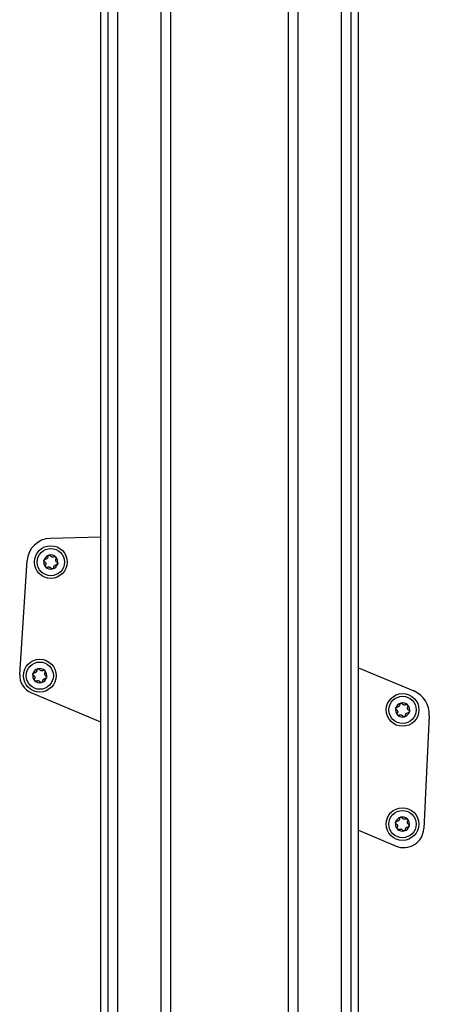
# Model space of a CAD drawing. Extents: x 5 to 415, y 5 to 293.
# Drawn here: x 225 to 233, y 105 to 123 of the extents above; entities that cross this region are included whole.
import ezdxf

# ---------------------------------------------------------------- set-up
doc = ezdxf.new("R2010")
doc.units = 0
doc.linetypes.add('SLD-DURCHGEHEND', pattern=[0])
doc.layers.add('AM_0', color=7, linetype='CONTINUOUS')

msp = doc.modelspace()

# ---------------------------------------------------------------- linework, layer by layer
at = {"layer": 'AM_0', "color": 7, "linetype": 'SLD-DURCHGEHEND'}
for p, q in [((231.17791, 80.23089), (231.17791, 134.86422)), ((231.35534, 80.23089), (231.35534, 134.86422)), ((231.49205, 80.23089), (231.49205, 134.86422)), ((226.75871, 134.12141), (226.75871, 80.23089)), ((226.89542, 80.23089), (226.89542, 133.9847)), ((227.07285, 80.23089), (227.07285, 132.61285)), ((227.87052, 80.23089), (227.87052, 132.23089)), ((228.04691, 80.23089), (228.04691, 132.23089)), ((230.20386, 80.23089), (230.20386, 132.23089)), ((230.38024, 80.23089), (230.38024, 132.23089)), ((226.75871, 113.53609), (225.83436, 113.51176)), ((225.27587, 111.01417), (225.41336, 113.10699)), ((231.49205, 111.13818), (232.50253, 110.71325)), ((225.47927, 110.68505), (226.75871, 110.14703)), ((232.78775, 110.26022), (232.68615, 108.18829)), ((231.49205, 108.15661), (232.17779, 107.86825))]:
    msp.add_line(p, q, dxfattribs=at)
for centre, radius in [((225.84576, 113.07858), 0.3), ((225.84576, 113.07858), 0.25), ((225.64342, 110.99403), 0.3), ((225.64342, 110.99403), 0.25), ((232.29845, 110.36514), 0.3), ((232.29846, 110.36515), 0.25), ((232.29588, 108.2708), 0.3), ((232.29588, 108.2708), 0.25)]:
    msp.add_circle(centre, radius, dxfattribs=at)
for centre, radius, start, end in [((225.84576, 113.07858), 0.43333, 91.507527, 176.241305), ((225.84576, 113.07858), 0.13, 164.955051, 224.955051), ((225.84576, 113.07858), 0.13, 104.955051, 164.955051), ((225.84576, 113.07858), 0.09484, 133.085279, 136.824823), ((225.84576, 113.07858), 0.13, 44.955051, 104.955051), ((225.84576, 113.07858), 0.09484, 73.085279, 76.824823), ((225.84576, 113.07858), 0.09484, 13.085279, 16.824823), ((225.84576, 113.07858), 0.13, 344.955051, 44.955051), ((225.84576, 113.07858), 0.09484, 193.085279, 196.824823), ((225.84576, 113.07858), 0.13, 224.955051, 284.955051), ((225.84576, 113.07858), 0.09484, 253.085279, 256.824823), ((225.84576, 113.07858), 0.13, 284.955051, 344.955051), ((225.84576, 113.07858), 0.09484, 313.085279, 316.824823), ((225.64342, 110.99403), 0.13, 104.955051, 164.955051), ((225.64342, 110.99403), 0.13, 44.955051, 104.955051), ((225.60849, 110.99232), 0.33333, 176.241305, 247.192676), ((225.64342, 110.99403), 0.13, 164.955051, 224.955051), ((225.64342, 110.99403), 0.09484, 193.085279, 196.824823), ((225.64342, 110.99403), 0.09484, 133.085279, 136.824823), ((225.64342, 110.99403), 0.09484, 73.085279, 76.824823), ((225.64342, 110.99403), 0.13, 284.955051, 344.955051), ((225.64342, 110.99403), 0.09484, 313.085279, 316.824823), ((225.64342, 110.99403), 0.09484, 13.085279, 16.824823), ((225.64342, 110.99403), 0.13, 344.955051, 44.955051), ((225.64342, 110.99403), 0.13, 224.955051, 284.955051), ((225.64342, 110.99403), 0.09484, 253.085279, 256.824823), ((232.32164, 110.28307), 0.46667, 357.192676, 67.192676), ((232.29846, 110.36515), 0.13, 164.955051, 224.955051), ((232.29846, 110.36515), 0.13, 104.955051, 164.955051), ((232.29846, 110.36515), 0.09484, 133.085279, 136.824823), ((232.29846, 110.36515), 0.13, 44.955051, 104.955051), ((232.29846, 110.36515), 0.09484, 73.085279, 76.824823), ((232.29846, 110.36515), 0.09484, 13.085279, 16.824823), ((232.29846, 110.36515), 0.13, 344.955051, 44.955051), ((232.29846, 110.36515), 0.09484, 193.085279, 196.824823), ((232.29846, 110.36515), 0.13, 224.955051, 284.955051), ((232.29846, 110.36515), 0.09484, 253.085279, 256.824823), ((232.29846, 110.36515), 0.13, 284.955051, 344.955051), ((232.29846, 110.36515), 0.09484, 313.085279, 316.824823), ((232.29588, 108.2708), 0.13, 104.955051, 164.955051), ((232.29588, 108.2708), 0.13, 44.955051, 104.955051), ((232.29588, 108.2708), 0.13, 164.955051, 224.955051), ((232.29588, 108.2708), 0.09484, 193.085279, 196.824823), ((232.29588, 108.2708), 0.09484, 133.085279, 136.824823), ((232.29588, 108.2708), 0.09484, 73.085279, 76.824823), ((232.29588, 108.2708), 0.13, 284.955051, 344.955051), ((232.29588, 108.2708), 0.09484, 13.085279, 16.824823), ((232.29588, 108.2708), 0.13, 344.955051, 44.955051), ((232.31992, 108.20624), 0.36667, 247.192676, 357.192676), ((232.29588, 108.2708), 0.13, 224.955051, 284.955051), ((232.29588, 108.2708), 0.09484, 253.085279, 256.824823), ((232.29588, 108.2708), 0.09484, 313.085279, 316.824823)]:
    msp.add_arc(centre, radius, start, end, dxfattribs=at)
for points, knots in [([(225.73267, 113.08229), (225.73014, 113.0841), (225.72506, 113.08773), (225.72034, 113.09628), (225.7188, 113.10497), (225.71981, 113.11019), (225.72022, 113.11232)], [0, 0, 0, 0, 0.2816087, 0.5646141, 0.82245865, 1, 1, 1, 1]), ([(225.72022, 113.11232), (225.72041, 113.11299), (225.72138, 113.11628), (225.72441, 113.12179), (225.73036, 113.12752), (225.73786, 113.13137), (225.74327, 113.13183), (225.74605, 113.13207)], [0, 0, 0, 0, 0.05745952, 0.28128211, 0.50755036, 0.74700475, 1, 1, 1, 1]), ([(225.7766, 113.14347), (225.77488, 113.1421), (225.77139, 113.1393), (225.76364, 113.13513), (225.75498, 113.13245), (225.74849, 113.13217), (225.74605, 113.13207)], [0, 0, 0, 0, 0.18803015, 0.38237841, 0.7677347, 1, 1, 1, 1]), ([(225.79243, 113.17837), (225.79233, 113.176), (225.79212, 113.17119), (225.79044, 113.16433), (225.78787, 113.15796), (225.78478, 113.15252), (225.78216, 113.1493), (225.78098, 113.14784)], [0, 0, 0, 0, 0.22589213, 0.45732453, 0.64574944, 0.83923245, 1, 1, 1, 1]), ([(225.79243, 113.17837), (225.79273, 113.18147), (225.79333, 113.18769), (225.79838, 113.19605), (225.80513, 113.20172), (225.81016, 113.20347), (225.81221, 113.20418)], [0, 0, 0, 0, 0.28160819, 0.56461366, 0.82245826, 1, 1, 1, 1]), ([(225.81221, 113.20418), (225.81289, 113.20434), (225.81622, 113.20514), (225.82251, 113.20527), (225.83044, 113.20299), (225.83753, 113.19842), (225.84063, 113.19396), (225.84223, 113.19168)], [0, 0, 0, 0, 0.05745915, 0.28128175, 0.50754999, 0.74700435, 1, 1, 1, 1]), ([(225.86738, 113.17092), (225.86533, 113.17172), (225.86116, 113.17334), (225.85368, 113.17798), (225.84702, 113.18413), (225.84354, 113.18961), (225.84223, 113.19168)], [0, 0, 0, 0, 0.18803015, 0.38237841, 0.7677347, 1, 1, 1, 1]), ([(225.90552, 113.17466), (225.90341, 113.17356), (225.89914, 113.17134), (225.89236, 113.16936), (225.88557, 113.1684), (225.87931, 113.16836), (225.87521, 113.16902), (225.87335, 113.16932)], [0, 0, 0, 0, 0.22583242, 0.45720032, 0.64563523, 0.8391284, 1, 1, 1, 1]), ([(225.90552, 113.17466), (225.90835, 113.17595), (225.91403, 113.17854), (225.9238, 113.17834), (225.93209, 113.17534), (225.93611, 113.17185), (225.93776, 113.17043)], [0, 0, 0, 0, 0.28147023, 0.56449248, 0.82235028, 1, 1, 1, 1]), ([(225.93654, 113.10603), (225.93621, 113.1082), (225.93553, 113.11263), (225.9358, 113.12142), (225.93781, 113.13026), (225.94081, 113.13602), (225.94194, 113.13819)], [0, 0, 0, 0, 0.18803015, 0.38237841, 0.7677347, 1, 1, 1, 1]), ([(225.93776, 113.17043), (225.93824, 113.16992), (225.94059, 113.16744), (225.94385, 113.16207), (225.94584, 113.15405), (225.94543, 113.14563), (225.94312, 113.14071), (225.94194, 113.13819)], [0, 0, 0, 0, 0.05735812, 0.2811826, 0.50744749, 0.74689421, 1, 1, 1, 1]), ([(225.95885, 113.07487), (225.95684, 113.07614), (225.95278, 113.07873), (225.94768, 113.08361), (225.94345, 113.08902), (225.94028, 113.09442), (225.93881, 113.09829), (225.93814, 113.10005)], [0, 0, 0, 0, 0.22589234, 0.45732496, 0.64574984, 0.83923281, 1, 1, 1, 1]), ([(225.73267, 113.08229), (225.73468, 113.08101), (225.73874, 113.07843), (225.74384, 113.07355), (225.74807, 113.06814), (225.75124, 113.06274), (225.75271, 113.05887), (225.75338, 113.05711)], [0, 0, 0, 0, 0.22589234, 0.45732496, 0.64574984, 0.83923281, 1, 1, 1, 1]), ([(225.75376, 112.98673), (225.75328, 112.98723), (225.75093, 112.98971), (225.74767, 112.99509), (225.74568, 113.00311), (225.74609, 113.01153), (225.7484, 113.01645), (225.74958, 113.01897)], [0, 0, 0, 0, 0.057358121, 0.281182604, 0.507447495, 0.746894212, 1, 1, 1, 1]), ([(225.75498, 113.05113), (225.75531, 113.04895), (225.75599, 113.04453), (225.75572, 113.03574), (225.75371, 113.0269), (225.75071, 113.02114), (225.74958, 113.01897)], [0, 0, 0, 0, 0.18803015, 0.38237841, 0.7677347, 1, 1, 1, 1]), ([(225.786, 112.98249), (225.78317, 112.98121), (225.77749, 112.97862), (225.76772, 112.97882), (225.75943, 112.98182), (225.75541, 112.9853), (225.75376, 112.98673)], [0, 0, 0, 0, 0.28147023, 0.56449248, 0.82235028, 1, 1, 1, 1]), ([(225.786, 112.98249), (225.78811, 112.98359), (225.79238, 112.98582), (225.79915, 112.9878), (225.80595, 112.98875), (225.81221, 112.9888), (225.81631, 112.98814), (225.81817, 112.98784)], [0, 0, 0, 0, 0.22583242, 0.45720032, 0.64563523, 0.8391284, 1, 1, 1, 1]), ([(225.82414, 112.98623), (225.82619, 112.98544), (225.83036, 112.98381), (225.83784, 112.97918), (225.8445, 112.97302), (225.84798, 112.96754), (225.84929, 112.96548)], [0, 0, 0, 0, 0.18803015, 0.38237841, 0.7677347, 1, 1, 1, 1]), ([(225.87931, 112.95298), (225.87863, 112.95282), (225.8753, 112.95202), (225.86901, 112.95188), (225.86108, 112.95417), (225.85399, 112.95874), (225.85089, 112.96319), (225.84929, 112.96548)], [0, 0, 0, 0, 0.05745915, 0.28128175, 0.50754999, 0.74700435, 1, 1, 1, 1]), ([(225.89909, 112.97878), (225.89879, 112.97569), (225.89819, 112.96947), (225.89314, 112.96111), (225.88639, 112.95543), (225.88136, 112.95369), (225.87931, 112.95298)], [0, 0, 0, 0, 0.28160819, 0.56461366, 0.82245826, 1, 1, 1, 1]), ([(225.89909, 112.97878), (225.89919, 112.98116), (225.8994, 112.98597), (225.90108, 112.99283), (225.90365, 112.9992), (225.90674, 113.00464), (225.90936, 113.00785), (225.91054, 113.00931)], [0, 0, 0, 0, 0.22589213, 0.45732453, 0.64574944, 0.83923245, 1, 1, 1, 1]), ([(225.91492, 113.01369), (225.91664, 113.01506), (225.92013, 113.01786), (225.92788, 113.02202), (225.93654, 113.02471), (225.94303, 113.02498), (225.94547, 113.02509)], [0, 0, 0, 0, 0.18803015, 0.38237841, 0.7677347, 1, 1, 1, 1]), ([(225.9713, 113.04483), (225.97111, 113.04416), (225.97014, 113.04088), (225.96711, 113.03537), (225.96116, 113.02964), (225.95366, 113.02579), (225.94825, 113.02533), (225.94547, 113.02509)], [0, 0, 0, 0, 0.05745952, 0.28128211, 0.50755036, 0.74700475, 1, 1, 1, 1]), ([(225.95885, 113.07487), (225.96138, 113.07306), (225.96646, 113.06943), (225.97118, 113.06087), (225.97272, 113.05219), (225.97171, 113.04697), (225.9713, 113.04483)], [0, 0, 0, 0, 0.2816087, 0.5646141, 0.82245865, 1, 1, 1, 1]), ([(225.59009, 111.09382), (225.59039, 111.09692), (225.59099, 111.10314), (225.59605, 111.1115), (225.60279, 111.11717), (225.60782, 111.11892), (225.60987, 111.11963)], [0, 0, 0, 0, 0.28160819, 0.56461366, 0.82245826, 1, 1, 1, 1]), ([(225.60987, 111.11963), (225.61055, 111.11979), (225.61388, 111.12059), (225.62017, 111.12072), (225.6281, 111.11844), (225.63519, 111.11387), (225.63829, 111.10941), (225.63989, 111.10713)], [0, 0, 0, 0, 0.05745915, 0.28128175, 0.50754999, 0.74700435, 1, 1, 1, 1]), ([(225.66504, 111.08637), (225.66299, 111.08717), (225.65882, 111.08879), (225.65134, 111.09343), (225.64469, 111.09958), (225.6412, 111.10506), (225.63989, 111.10713)], [0, 0, 0, 0, 0.18803015, 0.38237841, 0.7677347, 1, 1, 1, 1]), ([(225.53033, 110.99774), (225.5278, 110.99955), (225.52272, 111.00318), (225.518, 111.01173), (225.51646, 111.02042), (225.51747, 111.02564), (225.51788, 111.02777)], [0, 0, 0, 0, 0.2816087, 0.5646141, 0.82245865, 1, 1, 1, 1]), ([(225.51788, 111.02777), (225.51808, 111.02844), (225.51904, 111.03173), (225.52207, 111.03724), (225.52802, 111.04297), (225.53552, 111.04682), (225.54093, 111.04728), (225.54371, 111.04752)], [0, 0, 0, 0, 0.05745952, 0.28128211, 0.50755036, 0.74700475, 1, 1, 1, 1]), ([(225.53033, 110.99774), (225.53234, 110.99646), (225.5364, 110.99388), (225.5415, 110.989), (225.54573, 110.98359), (225.5489, 110.97819), (225.55037, 110.97431), (225.55104, 110.97256)], [0, 0, 0, 0, 0.22589234, 0.45732496, 0.64574984, 0.83923281, 1, 1, 1, 1]), ([(225.55143, 110.90218), (225.55094, 110.90268), (225.54859, 110.90516), (225.54533, 110.91054), (225.54334, 110.91856), (225.54375, 110.92698), (225.54606, 110.9319), (225.54724, 110.93442)], [0, 0, 0, 0, 0.057358121, 0.281182604, 0.507447495, 0.746894212, 1, 1, 1, 1]), ([(225.57426, 111.05892), (225.57254, 111.05755), (225.56905, 111.05475), (225.5613, 111.05058), (225.55264, 111.0479), (225.54615, 111.04762), (225.54371, 111.04752)], [0, 0, 0, 0, 0.18803015, 0.38237841, 0.7677347, 1, 1, 1, 1]), ([(225.55264, 110.96658), (225.55297, 110.9644), (225.55365, 110.95998), (225.55338, 110.95119), (225.55138, 110.94235), (225.54837, 110.93659), (225.54724, 110.93442)], [0, 0, 0, 0, 0.18803015, 0.38237841, 0.7677347, 1, 1, 1, 1]), ([(225.59009, 111.09382), (225.58999, 111.09145), (225.58978, 111.08664), (225.5881, 111.07978), (225.58553, 111.07341), (225.58244, 111.06797), (225.57982, 111.06475), (225.57864, 111.06329)], [0, 0, 0, 0, 0.22589213, 0.45732453, 0.64574944, 0.83923245, 1, 1, 1, 1]), ([(225.70318, 111.09011), (225.70107, 111.08901), (225.69681, 111.08679), (225.69003, 111.08481), (225.68323, 111.08385), (225.67697, 111.08381), (225.67287, 111.08447), (225.67102, 111.08477)], [0, 0, 0, 0, 0.22583242, 0.45720032, 0.64563523, 0.8391284, 1, 1, 1, 1]), ([(225.69675, 110.89423), (225.69686, 110.89661), (225.69706, 110.90142), (225.69874, 110.90828), (225.70131, 110.91465), (225.7044, 110.92009), (225.70702, 110.9233), (225.70821, 110.92476)], [0, 0, 0, 0, 0.22589213, 0.45732453, 0.64574944, 0.83923245, 1, 1, 1, 1]), ([(225.70318, 111.09011), (225.70601, 111.0914), (225.71169, 111.09399), (225.72146, 111.09379), (225.72975, 111.09079), (225.73378, 111.0873), (225.73542, 111.08588)], [0, 0, 0, 0, 0.28147023, 0.56449248, 0.82235028, 1, 1, 1, 1]), ([(225.71259, 110.92914), (225.7143, 110.93051), (225.71779, 110.93331), (225.72554, 110.93747), (225.7342, 110.94016), (225.74069, 110.94043), (225.74313, 110.94054)], [0, 0, 0, 0, 0.18803015, 0.38237841, 0.7677347, 1, 1, 1, 1]), ([(225.7342, 111.02148), (225.73387, 111.02365), (225.73319, 111.02808), (225.73346, 111.03687), (225.73547, 111.04571), (225.73847, 111.05147), (225.7396, 111.05364)], [0, 0, 0, 0, 0.18803015, 0.38237841, 0.7677347, 1, 1, 1, 1]), ([(225.73542, 111.08588), (225.7359, 111.08537), (225.73826, 111.08289), (225.74152, 111.07752), (225.7435, 111.0695), (225.74309, 111.06108), (225.74078, 111.05616), (225.7396, 111.05364)], [0, 0, 0, 0, 0.05735812, 0.2811826, 0.50744749, 0.74689421, 1, 1, 1, 1]), ([(225.75651, 110.99032), (225.75451, 110.99159), (225.75044, 110.99418), (225.74534, 110.99906), (225.74111, 111.00447), (225.73795, 111.00987), (225.73647, 111.01374), (225.7358, 111.0155)], [0, 0, 0, 0, 0.22589234, 0.45732496, 0.64574984, 0.83923281, 1, 1, 1, 1]), ([(225.76897, 110.96028), (225.76877, 110.95961), (225.7678, 110.95633), (225.76477, 110.95082), (225.75882, 110.94509), (225.75132, 110.94124), (225.74591, 110.94078), (225.74313, 110.94054)], [0, 0, 0, 0, 0.05745952, 0.28128211, 0.50755036, 0.74700475, 1, 1, 1, 1]), ([(225.75651, 110.99032), (225.75905, 110.98851), (225.76412, 110.98488), (225.76884, 110.97632), (225.77038, 110.96764), (225.76938, 110.96242), (225.76897, 110.96028)], [0, 0, 0, 0, 0.2816087, 0.5646141, 0.82245865, 1, 1, 1, 1]), ([(225.58366, 110.89794), (225.58083, 110.89666), (225.57515, 110.89407), (225.56538, 110.89427), (225.55709, 110.89727), (225.55307, 110.90075), (225.55143, 110.90218)], [0, 0, 0, 0, 0.28147023, 0.56449248, 0.82235028, 1, 1, 1, 1]), ([(225.58366, 110.89794), (225.58577, 110.89904), (225.59004, 110.90127), (225.59682, 110.90325), (225.60361, 110.9042), (225.60987, 110.90425), (225.61397, 110.90359), (225.61583, 110.90329)], [0, 0, 0, 0, 0.22583242, 0.45720032, 0.64563523, 0.8391284, 1, 1, 1, 1]), ([(225.6218, 110.90168), (225.62385, 110.90089), (225.62802, 110.89926), (225.6355, 110.89463), (225.64216, 110.88847), (225.64564, 110.88299), (225.64695, 110.88093)], [0, 0, 0, 0, 0.18803015, 0.38237841, 0.7677347, 1, 1, 1, 1]), ([(225.67697, 110.86843), (225.67629, 110.86827), (225.67296, 110.86747), (225.66667, 110.86733), (225.65874, 110.86962), (225.65165, 110.87419), (225.64855, 110.87864), (225.64695, 110.88093)], [0, 0, 0, 0, 0.05745915, 0.28128175, 0.50754999, 0.74700435, 1, 1, 1, 1]), ([(225.69675, 110.89423), (225.69645, 110.89114), (225.69585, 110.88492), (225.6908, 110.87656), (225.68405, 110.87088), (225.67902, 110.86914), (225.67697, 110.86843)], [0, 0, 0, 0, 0.28160819, 0.56461366, 0.82245826, 1, 1, 1, 1]), ([(232.18536, 110.36885), (232.18283, 110.37066), (232.17775, 110.37429), (232.17304, 110.38285), (232.17149, 110.39153), (232.1725, 110.39676), (232.17291, 110.39889)], [0, 0, 0, 0, 0.2816087, 0.5646141, 0.82245865, 1, 1, 1, 1]), ([(232.17291, 110.39889), (232.17311, 110.39956), (232.17408, 110.40284), (232.17711, 110.40836), (232.18306, 110.41409), (232.19056, 110.41793), (232.19597, 110.4184), (232.19874, 110.41863)], [0, 0, 0, 0, 0.05745952, 0.28128211, 0.50755036, 0.74700475, 1, 1, 1, 1]), ([(232.22929, 110.43004), (232.22757, 110.42866), (232.22409, 110.42586), (232.21633, 110.4217), (232.20767, 110.41902), (232.20119, 110.41874), (232.19874, 110.41863)], [0, 0, 0, 0, 0.18803015, 0.38237841, 0.7677347, 1, 1, 1, 1]), ([(232.24512, 110.46494), (232.24502, 110.46256), (232.24482, 110.45775), (232.24314, 110.45089), (232.24057, 110.44453), (232.23748, 110.43909), (232.23486, 110.43587), (232.23367, 110.43441)], [0, 0, 0, 0, 0.22589213, 0.45732453, 0.64574944, 0.83923245, 1, 1, 1, 1]), ([(232.24512, 110.46494), (232.24542, 110.46804), (232.24603, 110.47425), (232.25108, 110.48261), (232.25783, 110.48829), (232.26286, 110.49003), (232.26491, 110.49074)], [0, 0, 0, 0, 0.28160819, 0.56461366, 0.82245826, 1, 1, 1, 1]), ([(232.26491, 110.49074), (232.26559, 110.49091), (232.26891, 110.49171), (232.2752, 110.49184), (232.28314, 110.48955), (232.29022, 110.48498), (232.29333, 110.48053), (232.29492, 110.47824)], [0, 0, 0, 0, 0.05745915, 0.28128175, 0.50754999, 0.74700435, 1, 1, 1, 1]), ([(232.32007, 110.45749), (232.31802, 110.45829), (232.31385, 110.45991), (232.30637, 110.46454), (232.29972, 110.4707), (232.29623, 110.47618), (232.29492, 110.47824)], [0, 0, 0, 0, 0.18803015, 0.38237841, 0.7677347, 1, 1, 1, 1]), ([(232.35821, 110.46123), (232.35611, 110.46013), (232.35184, 110.4579), (232.34506, 110.45593), (232.33826, 110.45497), (232.332, 110.45492), (232.32791, 110.45558), (232.32605, 110.45588)], [0, 0, 0, 0, 0.22583242, 0.45720032, 0.64563523, 0.8391284, 1, 1, 1, 1]), ([(232.35821, 110.46123), (232.36105, 110.46252), (232.36673, 110.4651), (232.37649, 110.46491), (232.38479, 110.46191), (232.38881, 110.45842), (232.39045, 110.457)], [0, 0, 0, 0, 0.28147023, 0.56449248, 0.82235028, 1, 1, 1, 1]), ([(232.38924, 110.3926), (232.3889, 110.39477), (232.38822, 110.39919), (232.38849, 110.40799), (232.3905, 110.41683), (232.3935, 110.42259), (232.39463, 110.42475)], [0, 0, 0, 0, 0.18803015, 0.38237841, 0.7677347, 1, 1, 1, 1]), ([(232.39045, 110.457), (232.39093, 110.45649), (232.39329, 110.45401), (232.39655, 110.44863), (232.39854, 110.44062), (232.39812, 110.4322), (232.39582, 110.42728), (232.39463, 110.42475)], [0, 0, 0, 0, 0.05735812, 0.2811826, 0.50744749, 0.74689421, 1, 1, 1, 1]), ([(232.41155, 110.36144), (232.40954, 110.36271), (232.40548, 110.36529), (232.40038, 110.37018), (232.39615, 110.37559), (232.39298, 110.38098), (232.3915, 110.38486), (232.39083, 110.38662)], [0, 0, 0, 0, 0.22589234, 0.45732496, 0.64574984, 0.83923281, 1, 1, 1, 1]), ([(232.18536, 110.36885), (232.18737, 110.36758), (232.19143, 110.365), (232.19653, 110.36011), (232.20076, 110.3547), (232.20393, 110.34931), (232.20541, 110.34543), (232.20608, 110.34367)], [0, 0, 0, 0, 0.22589234, 0.45732496, 0.64574984, 0.83923281, 1, 1, 1, 1]), ([(232.20646, 110.27329), (232.20598, 110.2738), (232.20362, 110.27628), (232.20036, 110.28166), (232.19837, 110.28967), (232.19879, 110.29809), (232.20109, 110.30301), (232.20228, 110.30554)], [0, 0, 0, 0, 0.057358121, 0.281182604, 0.507447495, 0.746894212, 1, 1, 1, 1]), ([(232.20767, 110.33769), (232.20801, 110.33552), (232.20869, 110.3311), (232.20842, 110.3223), (232.20641, 110.31346), (232.20341, 110.3077), (232.20228, 110.30554)], [0, 0, 0, 0, 0.18803015, 0.38237841, 0.7677347, 1, 1, 1, 1]), ([(232.2387, 110.26906), (232.23586, 110.26777), (232.23018, 110.26519), (232.22042, 110.26538), (232.21213, 110.26838), (232.2081, 110.27187), (232.20646, 110.27329)], [0, 0, 0, 0, 0.28147023, 0.56449248, 0.82235028, 1, 1, 1, 1]), ([(232.2387, 110.26906), (232.2408, 110.27016), (232.24507, 110.27239), (232.25185, 110.27436), (232.25865, 110.27532), (232.26491, 110.27537), (232.269, 110.27471), (232.27086, 110.27441)], [0, 0, 0, 0, 0.22583242, 0.45720032, 0.64563523, 0.8391284, 1, 1, 1, 1]), ([(232.27684, 110.2728), (232.27889, 110.272), (232.28306, 110.27038), (232.29054, 110.26575), (232.29719, 110.25959), (232.30068, 110.25411), (232.30199, 110.25205)], [0, 0, 0, 0, 0.18803015, 0.38237841, 0.7677347, 1, 1, 1, 1]), ([(232.332, 110.23955), (232.33132, 110.23938), (232.328, 110.23858), (232.32171, 110.23845), (232.31377, 110.24074), (232.30669, 110.24531), (232.30358, 110.24976), (232.30199, 110.25205)], [0, 0, 0, 0, 0.05745915, 0.28128175, 0.50754999, 0.74700435, 1, 1, 1, 1]), ([(232.35179, 110.26535), (232.35149, 110.26225), (232.35088, 110.25604), (232.34583, 110.24768), (232.33908, 110.242), (232.33405, 110.24026), (232.332, 110.23955)], [0, 0, 0, 0, 0.28160819, 0.56461366, 0.82245826, 1, 1, 1, 1]), ([(232.35179, 110.26535), (232.35189, 110.26773), (232.35209, 110.27254), (232.35377, 110.2794), (232.35634, 110.28576), (232.35943, 110.2912), (232.36205, 110.29442), (232.36324, 110.29588)], [0, 0, 0, 0, 0.22589213, 0.45732453, 0.64574944, 0.83923245, 1, 1, 1, 1]), ([(232.36762, 110.30025), (232.36934, 110.30163), (232.37283, 110.30443), (232.38058, 110.30859), (232.38924, 110.31127), (232.39573, 110.31155), (232.39817, 110.31166)], [0, 0, 0, 0, 0.18803015, 0.38237841, 0.7677347, 1, 1, 1, 1]), ([(232.424, 110.3314), (232.4238, 110.33073), (232.42283, 110.32745), (232.4198, 110.32193), (232.41385, 110.3162), (232.40635, 110.31236), (232.40094, 110.31189), (232.39817, 110.31166)], [0, 0, 0, 0, 0.05745952, 0.28128211, 0.50755036, 0.74700475, 1, 1, 1, 1]), ([(232.41155, 110.36144), (232.41408, 110.35963), (232.41916, 110.356), (232.42387, 110.34744), (232.42542, 110.33876), (232.42441, 110.33353), (232.424, 110.3314)], [0, 0, 0, 0, 0.2816087, 0.5646141, 0.82245865, 1, 1, 1, 1]), ([(232.24254, 108.37059), (232.24284, 108.37369), (232.24345, 108.37991), (232.2485, 108.38827), (232.25525, 108.39394), (232.26028, 108.39569), (232.26233, 108.3964)], [0, 0, 0, 0, 0.28160819, 0.56461366, 0.82245826, 1, 1, 1, 1]), ([(232.26233, 108.3964), (232.26301, 108.39656), (232.26634, 108.39736), (232.27262, 108.39749), (232.28056, 108.39521), (232.28764, 108.39064), (232.29075, 108.38618), (232.29234, 108.3839)], [0, 0, 0, 0, 0.05745915, 0.28128175, 0.50754999, 0.74700435, 1, 1, 1, 1]), ([(232.18279, 108.27451), (232.18025, 108.27632), (232.17517, 108.27995), (232.17046, 108.2885), (232.16891, 108.29719), (232.16992, 108.30241), (232.17033, 108.30454)], [0, 0, 0, 0, 0.2816087, 0.5646141, 0.82245865, 1, 1, 1, 1]), ([(232.17033, 108.30454), (232.17053, 108.30521), (232.1715, 108.3085), (232.17453, 108.31401), (232.18048, 108.31974), (232.18798, 108.32359), (232.19339, 108.32405), (232.19617, 108.32429)], [0, 0, 0, 0, 0.05745952, 0.28128211, 0.50755036, 0.74700475, 1, 1, 1, 1]), ([(232.18279, 108.27451), (232.18479, 108.27323), (232.18886, 108.27065), (232.19396, 108.26577), (232.19818, 108.26036), (232.20135, 108.25496), (232.20283, 108.25109), (232.2035, 108.24933)], [0, 0, 0, 0, 0.22589234, 0.45732496, 0.64574984, 0.83923281, 1, 1, 1, 1]), ([(232.20388, 108.17895), (232.2034, 108.17945), (232.20104, 108.18193), (232.19778, 108.18731), (232.19579, 108.19533), (232.19621, 108.20375), (232.19851, 108.20867), (232.1997, 108.21119)], [0, 0, 0, 0, 0.057358121, 0.281182604, 0.507447495, 0.746894212, 1, 1, 1, 1]), ([(232.22671, 108.33569), (232.225, 108.33432), (232.22151, 108.33152), (232.21376, 108.32735), (232.2051, 108.32467), (232.19861, 108.32439), (232.19617, 108.32429)], [0, 0, 0, 0, 0.18803015, 0.38237841, 0.7677347, 1, 1, 1, 1]), ([(232.2051, 108.24335), (232.20543, 108.24117), (232.20611, 108.23675), (232.20584, 108.22796), (232.20383, 108.21912), (232.20083, 108.21336), (232.1997, 108.21119)], [0, 0, 0, 0, 0.18803015, 0.38237841, 0.7677347, 1, 1, 1, 1]), ([(232.24254, 108.37059), (232.24244, 108.36822), (232.24224, 108.36341), (232.24056, 108.35655), (232.23799, 108.35018), (232.2349, 108.34474), (232.23228, 108.34152), (232.23109, 108.34007)], [0, 0, 0, 0, 0.22589213, 0.45732453, 0.64574944, 0.83923245, 1, 1, 1, 1]), ([(232.31749, 108.36314), (232.31544, 108.36394), (232.31127, 108.36556), (232.30379, 108.3702), (232.29714, 108.37635), (232.29366, 108.38183), (232.29234, 108.3839)], [0, 0, 0, 0, 0.18803015, 0.38237841, 0.7677347, 1, 1, 1, 1]), ([(232.35563, 108.36688), (232.35353, 108.36578), (232.34926, 108.36356), (232.34248, 108.36158), (232.33568, 108.36062), (232.32942, 108.36058), (232.32533, 108.36124), (232.32347, 108.36154)], [0, 0, 0, 0, 0.22583242, 0.45720032, 0.64563523, 0.8391284, 1, 1, 1, 1]), ([(232.35563, 108.36688), (232.35847, 108.36817), (232.36415, 108.37076), (232.37391, 108.37056), (232.38221, 108.36756), (232.38623, 108.36407), (232.38787, 108.36265)], [0, 0, 0, 0, 0.28147023, 0.56449248, 0.82235028, 1, 1, 1, 1]), ([(232.36504, 108.20591), (232.36676, 108.20728), (232.37025, 108.21008), (232.378, 108.21424), (232.38666, 108.21693), (232.39315, 108.21721), (232.39559, 108.21731)], [0, 0, 0, 0, 0.18803015, 0.38237841, 0.7677347, 1, 1, 1, 1]), ([(232.38666, 108.29825), (232.38632, 108.30043), (232.38564, 108.30485), (232.38592, 108.31364), (232.38792, 108.32248), (232.39093, 108.32824), (232.39205, 108.33041)], [0, 0, 0, 0, 0.18803015, 0.38237841, 0.7677347, 1, 1, 1, 1]), ([(232.38787, 108.36265), (232.38835, 108.36215), (232.39071, 108.35967), (232.39397, 108.35429), (232.39596, 108.34627), (232.39554, 108.33785), (232.39324, 108.33293), (232.39205, 108.33041)], [0, 0, 0, 0, 0.05735812, 0.2811826, 0.50744749, 0.74689421, 1, 1, 1, 1]), ([(232.40897, 108.26709), (232.40696, 108.26837), (232.4029, 108.27095), (232.3978, 108.27583), (232.39357, 108.28124), (232.3904, 108.28664), (232.38892, 108.29051), (232.38825, 108.29227)], [0, 0, 0, 0, 0.22589234, 0.45732496, 0.64574984, 0.83923281, 1, 1, 1, 1]), ([(232.42142, 108.23705), (232.42122, 108.23638), (232.42025, 108.2331), (232.41722, 108.22759), (232.41128, 108.22186), (232.40377, 108.21801), (232.39837, 108.21755), (232.39559, 108.21731)], [0, 0, 0, 0, 0.05745952, 0.28128211, 0.50755036, 0.74700475, 1, 1, 1, 1]), ([(232.40897, 108.26709), (232.4115, 108.26528), (232.41658, 108.26165), (232.42129, 108.25309), (232.42284, 108.24441), (232.42183, 108.23919), (232.42142, 108.23705)], [0, 0, 0, 0, 0.2816087, 0.5646141, 0.82245865, 1, 1, 1, 1]), ([(232.23612, 108.17471), (232.23329, 108.17343), (232.22761, 108.17084), (232.21784, 108.17104), (232.20955, 108.17404), (232.20552, 108.17753), (232.20388, 108.17895)], [0, 0, 0, 0, 0.28147023, 0.56449248, 0.82235028, 1, 1, 1, 1]), ([(232.23612, 108.17471), (232.23823, 108.17581), (232.24249, 108.17804), (232.24927, 108.18002), (232.25607, 108.18097), (232.26233, 108.18102), (232.26642, 108.18036), (232.26828, 108.18006)], [0, 0, 0, 0, 0.22583242, 0.45720032, 0.64563523, 0.8391284, 1, 1, 1, 1]), ([(232.27426, 108.17845), (232.27631, 108.17766), (232.28048, 108.17603), (232.28796, 108.1714), (232.29461, 108.16524), (232.2981, 108.15976), (232.29941, 108.1577)], [0, 0, 0, 0, 0.18803015, 0.38237841, 0.7677347, 1, 1, 1, 1]), ([(232.32942, 108.1452), (232.32874, 108.14504), (232.32542, 108.14424), (232.31913, 108.1441), (232.31119, 108.14639), (232.30411, 108.15096), (232.301, 108.15542), (232.29941, 108.1577)], [0, 0, 0, 0, 0.05745915, 0.28128175, 0.50754999, 0.74700435, 1, 1, 1, 1]), ([(232.34921, 108.17101), (232.34891, 108.16791), (232.34831, 108.16169), (232.34325, 108.15333), (232.33651, 108.14765), (232.33148, 108.14591), (232.32942, 108.1452)], [0, 0, 0, 0, 0.28160819, 0.56461366, 0.82245826, 1, 1, 1, 1]), ([(232.34921, 108.17101), (232.34931, 108.17338), (232.34952, 108.17819), (232.3512, 108.18505), (232.35376, 108.19142), (232.35686, 108.19686), (232.35947, 108.20007), (232.36066, 108.20153)], [0, 0, 0, 0, 0.22589213, 0.45732453, 0.64574944, 0.83923245, 1, 1, 1, 1])]:
    msp.add_open_spline(points, degree=3, knots=knots, dxfattribs=at)

doc.saveas('drawing.dxf')
